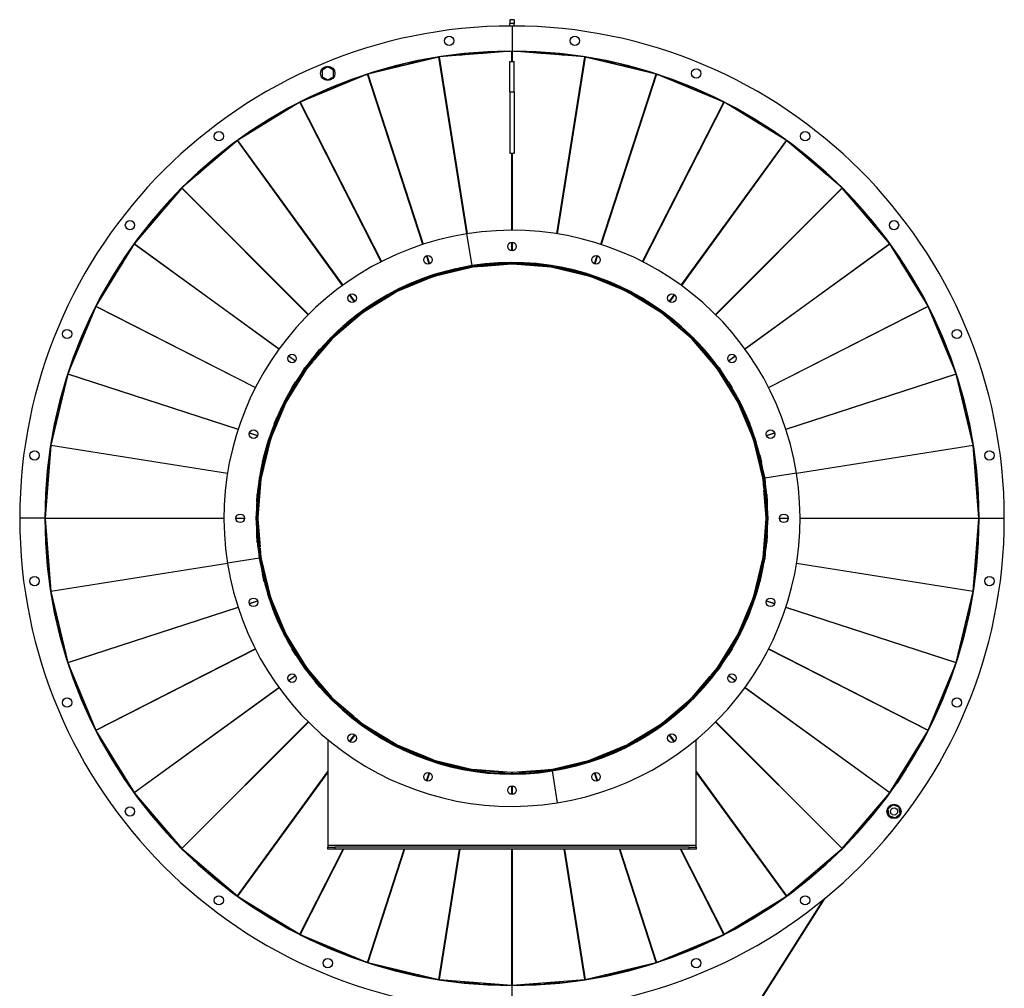
# Model space of a CAD drawing. Units: millimetres. Extents: x -3356 to 6163, y -3246 to 3617.
# Drawn here: x -3356 to -1980, y -130 to 1224 of the extents above; entities that cross this region are included whole.
import ezdxf

# ---------------------------------------------------------------- set-up
doc = ezdxf.new("R2010")
doc.units = ezdxf.units.MM

msp = doc.modelspace()

# ---------------------------------------------------------------- linework, layer by layer
at = {"color": 7, "linetype": 'Continuous', "lineweight": 25}
for p, q in [((-2664.8, 1224), (-2670.8, 1224)), ((-2670.8, 1224), (-2670.8, 1218.5)), ((-2664.8, 1218.5), (-2670.8, 1218.5)), ((-2670.8, 1215.2), (-2670.8, 1218.5)), ((-2667.8, 1215.2), (-2667.8, 1180.2)), ((-2664.8, 1224), (-2664.8, 1218.5)), ((-2664.8, 1215.2), (-2664.8, 1218.5)), ((-2770.1, 1171.8), (-2869.3, 1148)), ((-2731, 924.7), (-2770.1, 1171.8)), ((-2668, 1179.9), (-2769.7, 1171.9)), ((-2769.7, 1171.9), (-2730.6, 924.8)), ((-2670.8, 1179.7), (-2670.8, 1180.2)), ((-2668, 1165.7), (-2668, 1179.9)), ((-2565.9, 1171.9), (-2667.6, 1179.9)), ((-2667.6, 1179.9), (-2667.6, 1165.7)), ((-2664.8, 1179.7), (-2664.8, 1180.2)), ((-2605.1, 924.8), (-2565.9, 1171.9)), ((-2565.5, 1171.8), (-2604.6, 924.7)), ((-2466.3, 1148), (-2565.5, 1171.8)), ((-2925.3, 1158.2), (-2933.3, 1153.6)), ((-2917.3, 1153.6), (-2925.3, 1158.2)), ((-2670.8, 1165.7), (-2664.8, 1165.7)), ((-2670.8, 1123.2), (-2670.8, 1165.7)), ((-2664.8, 1123.2), (-2664.8, 1165.7)), ((-2869.7, 1147.9), (-2963.9, 1108.8)), ((-2933.3, 1153.6), (-2933.3, 1144.4)), ((-2933.3, 1144.4), (-2925.3, 1139.8)), ((-2925.3, 1139.8), (-2917.3, 1144.4)), ((-2917.3, 1144.4), (-2917.3, 1153.6)), ((-2792.4, 910), (-2869.7, 1147.9)), ((-2869.3, 1148), (-2792, 910.1)), ((-2543.6, 910.1), (-2466.3, 1148)), ((-2465.9, 1147.9), (-2543.2, 910)), ((-2371.7, 1108.8), (-2465.9, 1147.9)), ((-2670.8, 1123.2), (-2664.8, 1123.2)), ((-2670.8, 1123.2), (-2670.8, 1037.6)), ((-2664.8, 1123.2), (-2664.8, 1037.6)), ((-2964.3, 1108.6), (-3051.2, 1055.4)), ((-2850.7, 885.8), (-2964.3, 1108.6)), ((-2963.9, 1108.8), (-2850.3, 886)), ((-2485.3, 886), (-2371.7, 1108.8)), ((-2371.3, 1108.6), (-2484.9, 885.8)), ((-2284.4, 1055.4), (-2371.3, 1108.6)), ((-2981.9, 1099.2), (-2981.3, 1098.2)), ((-3051.6, 1055.1), (-3129.1, 988.9)), ((-2904.6, 852.7), (-3051.6, 1055.1)), ((-3051.2, 1055.4), (-2904.2, 853)), ((-2431.4, 853), (-2284.4, 1055.4)), ((-2284, 1055.1), (-2431, 852.7)), ((-2206.5, 988.9), (-2284, 1055.1)), ((-2670.8, 1037.6), (-2668, 1037.6)), ((-2668, 929.7), (-2668, 1037.6)), ((-2667.6, 1037.6), (-2664.8, 1037.6)), ((-2667.6, 1037.6), (-2667.6, 929.7)), ((-3129.4, 988.6), (-3195.7, 911)), ((-2952.6, 811.7), (-3129.4, 988.6)), ((-3129.1, 988.9), (-2952.3, 812)), ((-2383.3, 812), (-2206.5, 988.9)), ((-2206.2, 988.6), (-2383, 811.7)), ((-2139.9, 911), (-2206.2, 988.6)), ((-2723.7, 880.3), (-2730.8, 924.8)), ((-3195.9, 910.7), (-3249.2, 823.7)), ((-2993.6, 763.6), (-3195.9, 910.7)), ((-3195.7, 911), (-2993.3, 764)), ((-2668, 901.2), (-2668, 913.2)), ((-2667.6, 913.2), (-2667.6, 901.2)), ((-2342.3, 764), (-2139.9, 911)), ((-2139.7, 910.7), (-2342, 763.6)), ((-2086.4, 823.7), (-2139.7, 910.7)), ((-2786.9, 894.4), (-2783.2, 883)), ((-2552.4, 883), (-2548.7, 894.4)), ((-2783.6, 882.9), (-2787.3, 894.3)), ((-2723.6, 880.3), (-2704.3, 881.9)), ((-2668.7, 882.2), (-2707.5, 879.2)), ((-2701.2, 883.2), (-2690.5, 884)), ((-2687.3, 883.2), (-2667.9, 884.7)), ((-2671.9, 884.4), (-2667.8, 884.4)), ((-2667.9, 884.7), (-2667.9, 884.7)), ((-2667.8, 884.4), (-2667.8, 884.7)), ((-2667.8, 883.7), (-2667.8, 884.4)), ((-2667.8, 882.2), (-2667.8, 883.7)), ((-2667.6, 882.3), (-2667.8, 882.3)), ((-2667.6, 882.2), (-2667.8, 882.2)), ((-2667.7, 884.7), (-2667.7, 884.7)), ((-2667.7, 884.7), (-2648.3, 883.2)), ((-2667.6, 884.4), (-2667.6, 884.7)), ((-2667.6, 883.7), (-2667.6, 884.4)), ((-2667.6, 884.4), (-2663.7, 884.4)), ((-2667.6, 883.7), (-2667.6, 882.2)), ((-2613.2, 878), (-2666.9, 882.2)), ((-2645.1, 884), (-2634.4, 883.2)), ((-2631.3, 881.9), (-2612, 880.3)), ((-2548.3, 894.3), (-2552, 882.9)), ((-2796.3, 859.8), (-2778.4, 867.2)), ((-2778.4, 867.2), (-2778.4, 867.2)), ((-2778.1, 867.3), (-2759.3, 871.8)), ((-2778.1, 867.3), (-2778.1, 867.3)), ((-2724.3, 877.7), (-2776.6, 865.1)), ((-2756.4, 873.6), (-2746.1, 876.1)), ((-2742.7, 875.8), (-2723.9, 880.3)), ((-2723.9, 880.3), (-2723.9, 880.3)), ((-2723.6, 880.3), (-2723.6, 880.4)), ((-2709.6, 879), (-2722.4, 878)), ((-2709.6, 879.7), (-2707.6, 879.8)), ((-2709.6, 879), (-2709.6, 879.7)), ((-2709.6, 879.7), (-2709.6, 879)), ((-2707.6, 879.8), (-2707.6, 879.7)), ((-2707.6, 879.7), (-2707.5, 879.2)), ((-2707.6, 879.7), (-2707.6, 879.7)), ((-2612, 880.3), (-2612, 880.4)), ((-2611.7, 880.3), (-2611.7, 880.3)), ((-2611.7, 880.3), (-2592.9, 875.8)), ((-2559, 865.1), (-2611.3, 877.7)), ((-2589.5, 876.1), (-2579.2, 873.6)), ((-2576.3, 871.8), (-2557.5, 867.3)), ((-2557.5, 867.3), (-2557.5, 867.3)), ((-2557.2, 867.2), (-2557.2, 867.2)), ((-2557.2, 867.2), (-2539.3, 859.8)), ((-2830, 845.8), (-2812.1, 853.2)), ((-2778.4, 864.6), (-2828.1, 844)), ((-2809.5, 855.4), (-2799.7, 859.5)), ((-2507.5, 844), (-2557.2, 864.6)), ((-2535.9, 859.5), (-2526.1, 855.4)), ((-2523.5, 853.2), (-2505.6, 845.8)), ((-2887.8, 829.7), (-2894.9, 839.4)), ((-2894.5, 839.6), (-2887.5, 829.9)), ((-2829.8, 843.1), (-2875.7, 815)), ((-2846.7, 835.6), (-2830.2, 845.7)), ((-2830.2, 845.7), (-2830.2, 845.7)), ((-2830, 845.8), (-2830, 845.8)), ((-2459.9, 815), (-2505.8, 843.1)), ((-2505.6, 845.8), (-2505.6, 845.8)), ((-2505.4, 845.7), (-2505.4, 845.7)), ((-2505.4, 845.7), (-2488.9, 835.6)), ((-2448.1, 829.9), (-2441.1, 839.6)), ((-2440.7, 839.4), (-2447.8, 829.7)), ((-2877.8, 816.5), (-2861.3, 826.7)), ((-2859.1, 829.2), (-2850, 834.8)), ((-2485.6, 834.8), (-2476.5, 829.2)), ((-2474.3, 826.7), (-2457.8, 816.5)), ((-3249.4, 823.3), (-3288.4, 729.1)), ((-3026.5, 709.8), (-3249.4, 823.3)), ((-3249.2, 823.7), (-3026.3, 710.2)), ((-2877.2, 813.9), (-2918.2, 778.9)), ((-2892.8, 803.8), (-2878, 816.4)), ((-2878, 816.4), (-2878, 816.4)), ((-2877.8, 816.5), (-2877.8, 816.5)), ((-2448.6, 805.5), (-2458.4, 813.9)), ((-2457.8, 816.5), (-2457.8, 816.5)), ((-2457.6, 816.4), (-2457.6, 816.4)), ((-2457.6, 816.4), (-2442.8, 803.8)), ((-2309.3, 710.2), (-2086.4, 823.7)), ((-2086.2, 823.3), (-2309.1, 709.8)), ((-2047.2, 729.1), (-2086.2, 823.3)), ((-2904, 795.6), (-2895.9, 802.5)), ((-2448.6, 805.5), (-2448.2, 806)), ((-2448.2, 806), (-2448.6, 805.5)), ((-2448.2, 806), (-2446.6, 804.7)), ((-2446.7, 804.6), (-2447, 804.2)), ((-2417.5, 778.9), (-2447, 804.2)), ((-2446.6, 804.7), (-2446.7, 804.6)), ((-2446.7, 804.6), (-2446.7, 804.6)), ((-2439.7, 802.5), (-2431.6, 795.6)), ((-2920.5, 780.1), (-2905.8, 792.7)), ((-2429.9, 792.7), (-2415.1, 780.1)), ((-2919.5, 777.6), (-2944.7, 748)), ((-2933.3, 765.2), (-2920.7, 779.9)), ((-2920.7, 779.9), (-2920.7, 779.9)), ((-2920.5, 780.1), (-2920.5, 780.1)), ((-2381.2, 736.7), (-2416.1, 777.6)), ((-2415.1, 780.1), (-2415.1, 780.1)), ((-2414.9, 779.9), (-2414.9, 779.9)), ((-2414.9, 779.9), (-2402.3, 765.2)), ((-2943.1, 755.3), (-2936.2, 763.4)), ((-2399.5, 763.4), (-2392.5, 755.3)), ((-2970.5, 746.9), (-2980.2, 753.9)), ((-2980, 754.3), (-2970.3, 747.2)), ((-2956.9, 737.5), (-2944.3, 752.2)), ((-2946.1, 746.5), (-2954.4, 736.7)), ((-2946.6, 746.9), (-2945.3, 748.4)), ((-2946.1, 746.5), (-2946.6, 746.9)), ((-2946.6, 746.9), (-2946.1, 746.5)), ((-2945.3, 748.4), (-2945.2, 748.3)), ((-2945.2, 748.4), (-2944.7, 748)), ((-2945.2, 748.3), (-2945.2, 748.4)), ((-2391.3, 752.2), (-2378.7, 737.5)), ((-2365.4, 747.2), (-2355.7, 754.3)), ((-2355.4, 753.9), (-2365.1, 746.9)), ((-2955.6, 735.1), (-2983.7, 689.2)), ((-2967.2, 720.7), (-2957.1, 737.3)), ((-2957.1, 737.3), (-2957.1, 737.3)), ((-2956.9, 737.5), (-2956.9, 737.5)), ((-2351.9, 689.2), (-2380, 735.1)), ((-2378.7, 737.5), (-2378.7, 737.5)), ((-2378.5, 737.3), (-2378.5, 737.3)), ((-2378.5, 737.3), (-2368.4, 720.7)), ((-3288.6, 728.7), (-3312.4, 629.5)), ((-3050.7, 651.4), (-3288.6, 728.7)), ((-3288.4, 729.1), (-3050.5, 651.8)), ((-2975.4, 709.5), (-2969.8, 718.5)), ((-2365.8, 718.5), (-2360.2, 709.5)), ((-2285.1, 651.8), (-2047.2, 729.1)), ((-2047, 728.7), (-2284.9, 651.4)), ((-2023.2, 629.5), (-2047, 728.7)), ((-2986.3, 689.6), (-2976.1, 706.2)), ((-2359.5, 706.2), (-2349.3, 689.6)), ((-2993.8, 671.5), (-2986.4, 689.4)), ((-2986.4, 689.4), (-2986.4, 689.4)), ((-2986.3, 689.6), (-2986.3, 689.7)), ((-2349.3, 689.6), (-2349.3, 689.7)), ((-2349.2, 689.4), (-2349.2, 689.4)), ((-2349.2, 689.4), (-2341.8, 671.5)), ((-2984.5, 687.6), (-3005.1, 637.8)), ((-2330.5, 637.8), (-2351.1, 687.6)), ((-3000.1, 659.1), (-2996, 669)), ((-2339.6, 669), (-2335.5, 659.1)), ((-3007.8, 637.8), (-3000.3, 655.7)), ((-2335.3, 655.7), (-2327.9, 637.8)), ((-3023.6, 642.6), (-3035, 646.3)), ((-3034.8, 646.7), (-3023.4, 643)), ((-3005.7, 636), (-3018.3, 583.7)), ((-3012.4, 618.7), (-3007.8, 637.6)), ((-3007.8, 637.8), (-3007.8, 637.8)), ((-3007.8, 637.6), (-3007.8, 637.6)), ((-2317.3, 583.7), (-2329.9, 636)), ((-2327.9, 637.8), (-2327.8, 637.8)), ((-2327.8, 637.6), (-2327.8, 637.6)), ((-2327.8, 637.6), (-2323.2, 618.7)), ((-2312.2, 643), (-2300.8, 646.7)), ((-2300.6, 646.3), (-2312, 642.6)), ((-3312.4, 629.1), (-3320.4, 527.3)), ((-3312.4, 629.5), (-3065.3, 590.4)), ((-3065.4, 590), (-3312.4, 629.1)), ((-2270.3, 590.4), (-2023.2, 629.5)), ((-2023.2, 629.1), (-2270.2, 590)), ((-2015.2, 527.3), (-2023.2, 629.1)), ((-3016.6, 605.5), (-3014.1, 615.9)), ((-2321.5, 615.9), (-2319, 605.5)), ((-3020.9, 583.3), (-3016.3, 602.1)), ((-2319.3, 602.1), (-2314.7, 583.3)), ((-3018.6, 581.8), (-3022.8, 528.2)), ((-3022.4, 563.7), (-3020.9, 583)), ((-3020.9, 583.3), (-3020.9, 583.3)), ((-3020.9, 583), (-3020.9, 583)), ((-2316, 569), (-2317, 581.8)), ((-2270.3, 590.2), (-2314.7, 583.2)), ((-2314.7, 583.3), (-2314.7, 583.3)), ((-2314.7, 583), (-2314.7, 583)), ((-2314.7, 583), (-2313.2, 563.7)), ((-2316, 569), (-2315.4, 569.1)), ((-2315.4, 569), (-2316, 569)), ((-2315.3, 567), (-2315.9, 566.9)), ((-2312.8, 528.2), (-2315.9, 566.9)), ((-2315.4, 569.1), (-2315.2, 567.1)), ((-2315.3, 567.1), (-2315.3, 567)), ((-2315.2, 567.1), (-2315.3, 567.1)), ((-3024.6, 550), (-3023.7, 560.6)), ((-2311.9, 560.6), (-2311, 550)), ((-3025.3, 527.2), (-3023.8, 546.7)), ((-2311.8, 546.7), (-2310.3, 527.2)), ((-3320.8, 527.2), (-3355.8, 527.2)), ((-3320.4, 527.3), (-3070.3, 527.3)), ((-3319.4, 527.2), (-3320.4, 527.3)), ((-3319.4, 527.2), (-3320.4, 527.1)), ((-3070.3, 527.1), (-3320.4, 527.1)), ((-3320.4, 527.1), (-3312.4, 425.4)), ((-3320.3, 527.3), (-3320.3, 527.2)), ((-3319.4, 527.2), (-3070.3, 527.2)), ((-3053.8, 527.3), (-3041.8, 527.3)), ((-3053.8, 527.2), (-3041.8, 527.2)), ((-3041.8, 527.1), (-3053.8, 527.1)), ((-3023.8, 507.8), (-3025.3, 527.2)), ((-3022.8, 526.3), (-3019.8, 487.5)), ((-2317, 472.6), (-2312.8, 526.3)), ((-2310.3, 527.2), (-2311.8, 507.8)), ((-2293.8, 527.3), (-2281.8, 527.3)), ((-2293.8, 527.2), (-2281.8, 527.2)), ((-2281.8, 527.1), (-2293.8, 527.1)), ((-2265.3, 527.3), (-2015.2, 527.3)), ((-2265.3, 527.2), (-2016.2, 527.2)), ((-2015.2, 527.1), (-2265.3, 527.1)), ((-2023.2, 425.4), (-2015.2, 527.1)), ((-2016.2, 527.2), (-2015.2, 527.3)), ((-2016.2, 527.2), (-2015.2, 527.1)), ((-2015.3, 527.3), (-2015.3, 527.2)), ((-2014.8, 527.2), (-1979.8, 527.2)), ((-3023.7, 493.9), (-3024.6, 504.5)), ((-2311, 504.5), (-2311.9, 493.9)), ((-3020.9, 471.4), (-3022.4, 490.8)), ((-3020.4, 487.4), (-3020.3, 487.4)), ((-3020.3, 485.4), (-3020.4, 487.4)), ((-3020.3, 487.5), (-3019.8, 487.5)), ((-3020.3, 487.4), (-3020.3, 487.5)), ((-3019.6, 485.5), (-3020.3, 485.4)), ((-3020.3, 485.4), (-3019.6, 485.5)), ((-3019.6, 485.5), (-3018.6, 472.6)), ((-2313.2, 490.8), (-2314.7, 471.4)), ((-3020.9, 471.3), (-3065.3, 464.3)), ((-3020.9, 471.4), (-3020.9, 471.4)), ((-3020.9, 471.2), (-3020.9, 471.2)), ((-3016.3, 452.3), (-3020.9, 471.2)), ((-3018.3, 470.8), (-3005.7, 418.4)), ((-2329.9, 418.4), (-2317.3, 470.8)), ((-2314.7, 471.2), (-2319.3, 452.3)), ((-2314.7, 471.4), (-2314.7, 471.4)), ((-2314.7, 471.2), (-2314.7, 471.2)), ((-3312.4, 425.4), (-3065.4, 464.5)), ((-3065.3, 464.1), (-3312.4, 424.9)), ((-2023.2, 424.9), (-2270.3, 464.1)), ((-2270.2, 464.5), (-2023.2, 425.4)), ((-3014.1, 438.6), (-3016.6, 449)), ((-2319, 449), (-2321.5, 438.6)), ((-3007.8, 416.9), (-3012.4, 435.7)), ((-2323.2, 435.7), (-2327.8, 416.9)), ((-3312.4, 424.9), (-3288.6, 325.8)), ((-3007.8, 416.9), (-3007.8, 416.9)), ((-3007.8, 416.6), (-3007.8, 416.6)), ((-3000.3, 398.7), (-3007.8, 416.6)), ((-3005.1, 416.6), (-2984.5, 366.9)), ((-2351.1, 366.9), (-2330.5, 416.6)), ((-2327.9, 416.6), (-2335.3, 398.7)), ((-2327.9, 416.6), (-2327.8, 416.6)), ((-2327.8, 416.9), (-2327.8, 416.9)), ((-2047, 325.8), (-2023.2, 424.9)), ((-3288.6, 325.8), (-3050.7, 403.1)), ((-3050.5, 402.6), (-3288.4, 325.4)), ((-3035, 408.2), (-3023.6, 411.9)), ((-3023.4, 411.5), (-3034.8, 407.7)), ((-2300.8, 407.7), (-2312.2, 411.5)), ((-2312, 411.9), (-2300.6, 408.2)), ((-2047.2, 325.4), (-2285.1, 402.6)), ((-2284.9, 403.1), (-2047, 325.8)), ((-2996, 385.5), (-3000.1, 395.4)), ((-2335.5, 395.4), (-2339.6, 385.5)), ((-2986.4, 365.1), (-2993.8, 383)), ((-2341.8, 383), (-2349.2, 365.1)), ((-2986.4, 365.1), (-2986.4, 365)), ((-2986.3, 364.8), (-2986.3, 364.8)), ((-2976.1, 348.3), (-2986.3, 364.8)), ((-2983.7, 365.2), (-2955.6, 319.3)), ((-2380, 319.3), (-2351.9, 365.2)), ((-2349.3, 364.8), (-2359.5, 348.3)), ((-2349.3, 364.8), (-2349.3, 364.8)), ((-2349.2, 365.1), (-2349.2, 365)), ((-3249.4, 231.1), (-3026.5, 344.7)), ((-3026.3, 344.3), (-3249.2, 230.7)), ((-2969.8, 335.9), (-2975.4, 345)), ((-2360.2, 345), (-2365.8, 335.9)), ((-2086.4, 230.7), (-2309.3, 344.3)), ((-2309.1, 344.7), (-2086.2, 231.1)), ((-2957.1, 317.2), (-2967.2, 333.7)), ((-2368.4, 333.7), (-2378.5, 317.2)), ((-3288.4, 325.4), (-3249.4, 231.1)), ((-2957.1, 317.2), (-2957.1, 317.2)), ((-2956.9, 317), (-2956.9, 317)), ((-2944.3, 302.3), (-2956.9, 317)), ((-2954.4, 317.8), (-2919.5, 276.9)), ((-2378.7, 317), (-2391.3, 302.3)), ((-2389.5, 308), (-2381.2, 317.8)), ((-2378.7, 317), (-2378.7, 317)), ((-2378.5, 317.2), (-2378.5, 317.2)), ((-2086.2, 231.1), (-2047.2, 325.4)), ((-2980.2, 300.5), (-2970.5, 307.6)), ((-2970.3, 307.2), (-2980, 300.2)), ((-2416.1, 276.9), (-2390.9, 306.4)), ((-2390.4, 306.1), (-2390.9, 306.4)), ((-2390.4, 306.1), (-2390.4, 306.1)), ((-2390.3, 306.1), (-2390.4, 306.1)), ((-2389, 307.6), (-2390.3, 306.1)), ((-2389.5, 308), (-2389, 307.6)), ((-2389, 307.6), (-2389.5, 308)), ((-2355.7, 300.2), (-2365.4, 307.2)), ((-2365.1, 307.6), (-2355.4, 300.5)), ((-3195.9, 143.8), (-2993.6, 290.8)), ((-2993.3, 290.5), (-3195.7, 143.4)), ((-2936.2, 291), (-2943.1, 299.1)), ((-2920.7, 274.5), (-2933.3, 289.3)), ((-2402.3, 289.3), (-2414.9, 274.5)), ((-2392.5, 299.1), (-2399.5, 291)), ((-2139.9, 143.4), (-2342.3, 290.5)), ((-2342, 290.8), (-2139.7, 143.8)), ((-2918.2, 275.5), (-2888.6, 250.3)), ((-2458.4, 240.6), (-2417.5, 275.5)), ((-2920.7, 274.5), (-2920.7, 274.5)), ((-2920.5, 274.4), (-2920.5, 274.3)), ((-2905.8, 261.8), (-2920.5, 274.4)), ((-2415.1, 274.4), (-2429.9, 261.8)), ((-2415.1, 274.4), (-2415.1, 274.3)), ((-2414.9, 274.5), (-2414.9, 274.5)), ((-2895.9, 252), (-2904, 258.9)), ((-2878, 238.1), (-2892.8, 250.7)), ((-2889, 249.7), (-2888.9, 249.8)), ((-2887.4, 248.4), (-2889, 249.7)), ((-2888.9, 249.8), (-2888.6, 250.3)), ((-2888.9, 249.8), (-2888.9, 249.8)), ((-2887.5, 248.4), (-2887, 249)), ((-2887, 249), (-2887.4, 248.4)), ((-2887, 249), (-2877.2, 240.6)), ((-2442.8, 250.7), (-2457.6, 238.1)), ((-2431.6, 258.9), (-2439.7, 252)), ((-3129.4, 65.9), (-2952.6, 242.8)), ((-2952.3, 242.5), (-3129.1, 65.6)), ((-2878, 238.1), (-2878, 238.1)), ((-2877.8, 237.9), (-2877.8, 237.9)), ((-2861.3, 227.8), (-2877.8, 237.9)), ((-2875.7, 239.5), (-2829.8, 211.4)), ((-2505.8, 211.4), (-2459.9, 239.5)), ((-2457.8, 237.9), (-2474.3, 227.8)), ((-2457.8, 237.9), (-2457.8, 237.9)), ((-2457.6, 238.1), (-2457.6, 238.1)), ((-2206.5, 65.6), (-2383.3, 242.5)), ((-2383, 242.8), (-2206.2, 65.9)), ((-3249.2, 230.7), (-3195.9, 143.8)), ((-2894.9, 215.1), (-2887.8, 224.8)), ((-2887.5, 224.5), (-2894.5, 214.8)), ((-2850, 219.7), (-2859.1, 225.2)), ((-2476.5, 225.2), (-2485.6, 219.7)), ((-2441.1, 214.8), (-2448.1, 224.5)), ((-2447.8, 224.8), (-2440.7, 215.1)), ((-2139.7, 143.8), (-2086.4, 230.7)), ((-2925.3, 217.9), (-2925.3, 70.1)), ((-2830.2, 208.8), (-2846.7, 218.9)), ((-2830.2, 208.8), (-2830.2, 208.8)), ((-2830, 208.6), (-2830, 208.6)), ((-2812.1, 201.2), (-2830, 208.6)), ((-2828.1, 210.5), (-2778.4, 189.9)), ((-2557.2, 189.9), (-2507.5, 210.5)), ((-2505.6, 208.6), (-2523.5, 201.2)), ((-2505.6, 208.6), (-2505.6, 208.6)), ((-2488.9, 218.9), (-2505.4, 208.8)), ((-2505.4, 208.8), (-2505.4, 208.8)), ((-2410.3, 70.1), (-2410.3, 217.9)), ((-2799.7, 194.9), (-2809.5, 199)), ((-2778.4, 187.3), (-2796.3, 194.7)), ((-2539.3, 194.7), (-2557.2, 187.3)), ((-2526.1, 199), (-2535.9, 194.9)), ((-2778.4, 187.3), (-2778.4, 187.3)), ((-2778.1, 187.2), (-2778.1, 187.2)), ((-2759.3, 182.7), (-2778.1, 187.2)), ((-2776.6, 189.3), (-2724.3, 176.8)), ((-2746.1, 178.4), (-2756.4, 180.9)), ((-2611.3, 176.8), (-2559, 189.3)), ((-2579.2, 180.9), (-2589.5, 178.4)), ((-2557.5, 187.2), (-2576.3, 182.7)), ((-2557.5, 187.2), (-2557.5, 187.2)), ((-2557.2, 187.3), (-2557.2, 187.3)), ((-3051.6, -0.6), (-2925.3, 173.2)), ((-2925.3, 172.4), (-3051.2, -0.9)), ((-2787.3, 160.2), (-2783.6, 171.6)), ((-2783.2, 171.5), (-2786.9, 160.1)), ((-2723.9, 174.2), (-2742.7, 178.7)), ((-2723.9, 174.2), (-2723.9, 174.2)), ((-2723.6, 174.1), (-2723.6, 174.1)), ((-2704.3, 172.6), (-2723.6, 174.1)), ((-2722.4, 176.5), (-2668.7, 172.2)), ((-2690.5, 170.5), (-2701.2, 171.3)), ((-2667.9, 169.7), (-2687.3, 171.3)), ((-2668.1, 170), (-2671.9, 170.1)), ((-2668.1, 170.7), (-2668.1, 172.2)), ((-2668.1, 172.2), (-2667.8, 172.2)), ((-2668.1, 172.2), (-2667.8, 172.2)), ((-2668.1, 170.7), (-2668.1, 170)), ((-2668.1, 170), (-2668.1, 169.8)), ((-2667.9, 169.7), (-2667.9, 169.7)), ((-2667.8, 172.2), (-2667.8, 170.7)), ((-2667.8, 170.7), (-2667.8, 170)), ((-2663.7, 170.1), (-2667.8, 170)), ((-2667.8, 170), (-2667.8, 169.7)), ((-2648.3, 171.3), (-2667.7, 169.7)), ((-2667.7, 169.7), (-2667.7, 169.7)), ((-2666.9, 172.2), (-2628.1, 175.3)), ((-2634.4, 171.3), (-2645.1, 170.5)), ((-2612, 174.1), (-2631.3, 172.6)), ((-2628, 174.7), (-2628.1, 175.3)), ((-2626, 174.8), (-2628, 174.6)), ((-2628, 174.7), (-2628, 174.7)), ((-2628, 174.6), (-2628, 174.7)), ((-2626, 175.4), (-2613.2, 176.5)), ((-2626, 175.4), (-2626, 174.8)), ((-2626, 174.8), (-2626, 175.4)), ((-2612, 174.1), (-2612, 174.1)), ((-2611.9, 174.1), (-2604.8, 129.7)), ((-2592.9, 178.7), (-2611.7, 174.2)), ((-2611.7, 174.2), (-2611.7, 174.2)), ((-2548.7, 160.1), (-2552.4, 171.5)), ((-2552, 171.6), (-2548.3, 160.2)), ((-2410.3, 173.2), (-2284, -0.6)), ((-2284.4, -0.9), (-2410.3, 172.4)), ((-2117.1, 177.2), (-2130, 156.8)), ((-2118.4, 178.1), (-2117.1, 177.2)), ((-2117.1, 177.2), (-2116.7, 177)), ((-2668, 141.2), (-2668, 153.2)), ((-2667.6, 153.2), (-2667.6, 141.2)), ((-2138.8, 145.3), (-2134, 151.9)), ((-2134, 151.9), (-2133.6, 151.6)), ((-3195.7, 143.4), (-3129.4, 65.9)), ((-2206.2, 65.9), (-2139.9, 143.4)), ((-2135.4, 126.6), (-2142.5, 120.8)), ((-2126.7, 123.4), (-2135.4, 126.6)), ((-2142.5, 120.8), (-2141, 111.7)), ((-2141, 111.7), (-2132.4, 108.4)), ((-2132.4, 108.4), (-2125.2, 114.3)), ((-2125.2, 114.3), (-2126.7, 123.4)), ((-2126.1, 112.9), (-2126.5, 113.2)), ((-2925.3, 70.1), (-2925.3, 67.7)), ((-2410.3, 70.1), (-2925.3, 70.1)), ((-2410.3, 67.7), (-2410.3, 70.1)), ((-3129.1, 65.6), (-3051.6, -0.6)), ((-2964.3, -54.2), (-2903.7, 64.7)), ((-2903.2, 64.7), (-2963.9, -54.4)), ((-2925.3, 64.7), (-2925.3, 67.7)), ((-2925.3, 67.7), (-2915.3, 67.7)), ((-2915.3, 64.7), (-2925.3, 64.7)), ((-2915.3, 67.7), (-2915.3, 64.7)), ((-2420.3, 67.7), (-2915.3, 67.7)), ((-2420.3, 64.7), (-2915.3, 64.7)), ((-2869.7, -93.4), (-2818.3, 64.7)), ((-2817.9, 64.7), (-2869.3, -93.5)), ((-2770.1, -117.3), (-2741.3, 64.7)), ((-2740.8, 64.7), (-2769.7, -117.4)), ((-2668, -125.4), (-2668, 64.7)), ((-2667.6, 64.7), (-2667.6, -125.4)), ((-2565.9, -117.4), (-2594.8, 64.7)), ((-2594.3, 64.7), (-2565.5, -117.3)), ((-2466.3, -93.5), (-2517.8, 64.7)), ((-2517.3, 64.7), (-2465.9, -93.4)), ((-2371.7, -54.4), (-2432.4, 64.7)), ((-2431.9, 64.7), (-2371.3, -54.2)), ((-2420.3, 64.7), (-2420.3, 67.7)), ((-2420.3, 67.7), (-2410.3, 67.7)), ((-2410.3, 64.7), (-2420.3, 64.7)), ((-2410.3, 67.7), (-2410.3, 64.7)), ((-2284, -0.6), (-2206.5, 65.6)), ((-3051.2, -0.9), (-2964.3, -54.2)), ((-2232.9, -5.9), (-2593.2, -572.8)), ((-2591.2, -572.5), (-2230, -3.5)), ((-2371.3, -54.2), (-2284.4, -0.9)), ((-2963.9, -54.4), (-2869.7, -93.4)), ((-2465.9, -93.4), (-2371.7, -54.4)), ((-2869.3, -93.5), (-2770.1, -117.3)), ((-2565.5, -117.3), (-2466.3, -93.5)), ((-2769.7, -117.4), (-2668, -125.4)), ((-2667.6, -125.4), (-2565.9, -117.4)), ((-2667.9, -125.8), (-2669.4, -125.5)), ((-2669.4, -125.8), (-2669.4, -125.5)), ((-2667.9, -125.8), (-2667.9, -125.8)), ((-2667.8, -160.8), (-2667.8, -125.8)), ((-2667.7, -125.8), (-2667.6, -125.4))]:
    msp.add_line(p, q, dxfattribs=at)
at = {"color": 7, "linetype": 'Continuous', "lineweight": 25, "flags": 128}
for points in [[(-2981.9, 1099.2), (-2969.2, 1106), (-2965.8, 1107.7)], [(-2727.7, 879.4), (-2723.7, 880), (-2719.7, 880.7)], [(-2615.9, 880.7), (-2611.7, 880), (-2607.9, 879.4)], [(-2782, 865.7), (-2778.2, 867), (-2774.3, 868.2)], [(-2561.3, 868.2), (-2557.2, 866.9), (-2553.6, 865.7)], [(-2833.6, 843.6), (-2829.9, 845.5), (-2826.3, 847.3)], [(-2509.3, 847.3), (-2505.4, 845.4), (-2502, 843.6)], [(-2881, 813.8), (-2877.7, 816.2), (-2874.5, 818.6)], [(-2461.1, 818.6), (-2457.7, 816.1), (-2454.6, 813.8)], [(-2923.2, 776.9), (-2920.3, 779.9), (-2917.5, 782.7)], [(-2418.1, 782.7), (-2415.1, 779.7), (-2412.4, 776.9)], [(-2959.2, 733.9), (-2956.7, 737.3), (-2954.4, 740.5)], [(-2381.2, 740.5), (-2378.7, 737), (-2376.4, 733.9)], [(-2987.9, 685.8), (-2986, 689.5), (-2984.2, 693)], [(-2351.4, 693), (-2349.5, 689.3), (-2347.7, 685.8)], [(-3008.8, 633.7), (-3007.5, 637.7), (-3006.2, 641.5)], [(-2329.4, 641.5), (-2328, 637.5), (-2326.8, 633.7)], [(-3021.2, 579.1), (-3020.6, 583.2), (-3019.9, 587.1)], [(-2315.7, 587.1), (-2315, 583), (-2314.4, 579.1)], [(-3025, 523.2), (-3025, 527.4), (-3025, 531.3)], [(-2310.6, 531.3), (-2310.6, 527.1), (-2310.6, 523.2)], [(-3019.9, 467.3), (-3020.6, 471.5), (-3021.2, 475.4)], [(-2314.4, 475.4), (-2315, 471.2), (-2315.7, 467.3)], [(-3006.2, 413), (-3007.6, 417), (-3008.8, 420.7)], [(-2326.8, 420.7), (-2328.1, 416.8), (-2329.4, 413)], [(-2984.2, 361.4), (-2986.1, 365.2), (-2987.9, 368.7)], [(-2347.7, 368.7), (-2349.6, 365), (-2351.4, 361.4)], [(-2954.4, 314), (-2956.9, 317.4), (-2959.2, 320.6)], [(-2376.4, 320.6), (-2378.9, 317.2), (-2381.2, 314)], [(-2917.5, 271.8), (-2920.5, 274.8), (-2923.2, 277.5)], [(-2412.4, 277.5), (-2415.3, 274.6), (-2418.1, 271.8)], [(-2874.5, 235.9), (-2877.9, 238.4), (-2881, 240.7)], [(-2454.6, 240.7), (-2457.9, 238.2), (-2461.1, 235.9)], [(-2826.3, 207.1), (-2830.2, 209.1), (-2833.6, 210.8)], [(-2502, 210.8), (-2505.7, 208.9), (-2509.3, 207.1)], [(-2774.3, 186.3), (-2778.4, 187.6), (-2782, 188.8)], [(-2553.6, 188.8), (-2557.4, 187.5), (-2561.3, 186.3)], [(-2719.7, 173.8), (-2723.9, 174.5), (-2727.7, 175.1)], [(-2607.9, 175.1), (-2611.9, 174.4), (-2615.9, 173.8)], [(-2124.4, 168.8), (-2124.2, 169), (-2118.4, 178.1)]]:
    msp.add_lwpolyline(points, dxfattribs=at)
at = {"color": 7, "linetype": 'Continuous', "lineweight": 25}
for centre, radius in [((-2755.6, 1194.5), 6.5), ((-2580, 1194.5), 6.5), ((-2925.3, 1149), 10), ((-2410.3, 1149), 6.5), ((-3077.5, 1061.2), 6.5), ((-2258.1, 1061.2), 6.5), ((-3201.7, 936.9), 6.5), ((-2133.9, 936.9), 6.5), ((-2667.8, 907.2), 6), ((-2785.2, 888.6), 6), ((-2550.4, 888.6), 6), ((-2891.2, 834.7), 6), ((-2444.4, 834.7), 6), ((-3289.6, 784.8), 6.5), ((-2046, 784.8), 6.5), ((-2975.2, 750.6), 6), ((-2360.4, 750.6), 6), ((-3029.2, 644.7), 6), ((-2306.4, 644.7), 6), ((-3335, 615.1), 6.5), ((-2000.6, 615.1), 6.5), ((-3047.8, 527.2), 6), ((-2287.8, 527.2), 6), ((-3335, 439.4), 6.5), ((-2000.6, 439.4), 6.5), ((-3029.2, 409.8), 6), ((-2306.4, 409.8), 6), ((-2975.2, 303.9), 6), ((-2360.4, 303.9), 6), ((-3289.6, 269.7), 6.5), ((-2046, 269.7), 6.5), ((-2891.2, 219.8), 6), ((-2444.4, 219.8), 6), ((-2785.2, 165.8), 6), ((-2550.4, 165.8), 6), ((-2667.8, 147.2), 6), ((-3201.7, 117.5), 6.5), ((-2133.9, 117.5), 10), ((-2133.9, 117.5), 5), ((-3077.5, -6.7), 6.5), ((-2258.1, -6.7), 6.5), ((-2925.3, -94.5), 6.5), ((-2410.3, -94.5), 6.5)]:
    msp.add_circle(centre, radius, dxfattribs=at)
for centre, radius, start, end in [((-2667.8, 527.2), 688, 90, 180), ((-2667.8, 527.2), 688, 0, 90), ((-2667.8, 527.2), 653, 90, 180), ((-2667.8, 527.2), 652.5, 99.1722, 107.8278), ((-2667.8, 527.2), 652.5, 90.1722, 98.8278), ((-2667.8, 527.2), 651, 92.593, 96.407), ((-2667.8, 527.2), 653, 0, 90), ((-2667.8, 527.2), 652.5, 81.1722, 89.8278), ((-2667.8, 527.2), 651, 83.593, 87.407), ((-2667.8, 527.2), 652.5, 72.1722, 80.8278), ((-2667.8, 527.2), 651, 101.593, 105.407), ((-2667.8, 527.2), 651, 74.593, 78.407), ((-2667.8, 527.2), 652.5, 108.1722, 116.8278), ((-2667.8, 527.2), 652.5, 63.1722, 71.8278), ((-2667.8, 527.2), 651, 110.593, 114.407), ((-2667.8, 527.2), 651, 65.593, 69.407), ((-2667.8, 527.2), 652.5, 54.1722, 62.8278), ((-2667.8, 527.2), 652.5, 118.7704, 125.8278), ((-2667.8, 527.2), 651, 119.593, 123.407), ((-2667.8, 527.2), 651, 56.593, 60.407), ((-2667.8, 527.2), 652.5, 126.1722, 134.8278), ((-2667.8, 527.2), 652.5, 45.1722, 53.8278), ((-2667.8, 527.2), 651, 128.593, 132.407), ((-2667.8, 527.2), 651, 47.593, 51.407), ((-2667.8, 527.2), 652.5, 135.1722, 143.8278), ((-2667.8, 527.2), 652.5, 36.1722, 44.8278), ((-2667.8, 527.2), 651, 137.593, 141.407), ((-2667.8, 527.2), 651, 38.593, 42.407), ((-2667.8, 527.2), 402.5, 99, 189), ((-2667.8, 527.2), 402.5, 9, 99), ((-2667.8, 527.2), 652.5, 144.1722, 152.8278), ((-2667.8, 527.2), 652.5, 27.1722, 35.8278), ((-2667.8, 527.2), 651, 146.593, 150.407), ((-2667.8, 527.2), 356.5, 90, 269.9597), ((-2667.8, 527.2), 355, 90, 269.9597), ((-2667.8, 527.2), 357.5, 9, 99), ((-2667.8, 527.2), 356.5, 270, 89.9597), ((-2667.8, 527.2), 355, 270, 89.9597), ((-2667.8, 527.2), 651, 29.593, 33.407), ((-2667.8, 527.2), 357.5, 99, 189), ((-2667.8, 527.2), 652.5, 153.1722, 161.8278), ((-2667.8, 527.2), 652.5, 18.1722, 26.8278), ((-2667.8, 527.2), 651, 155.593, 159.407), ((-2667.8, 527.2), 651, 20.593, 24.407), ((-2667.8, 527.2), 652.5, 162.1722, 170.8278), ((-2667.8, 527.2), 652.5, 9.1722, 17.8278), ((-2667.8, 527.2), 651, 164.593, 168.407), ((-2667.8, 527.2), 651, 11.593, 15.407), ((-2667.8, 527.2), 652.5, 171.1722, 179.8278), ((-2667.8, 527.2), 652.5, 0.1722, 8.8278), ((-2667.8, 527.2), 651, 173.593, 177.407), ((-2667.8, 527.2), 651, 2.593, 6.407), ((-2667.8, 527.2), 357.5, 279, 9), ((-2667.8, 527.2), 402.5, 279, 9), ((-2667.8, 527.2), 688, 180, 270), ((-2667.8, 527.2), 653, 180, 270), ((-2667.8, 527.2), 652.5, 180.1722, 188.8278), ((-2667.8, 527.2), 653, 270, 0), ((-2667.8, 527.2), 688, 270, 0), ((-2667.8, 527.2), 652.5, 351.1722, 359.8278), ((-2667.8, 527.2), 651, 182.593, 186.407), ((-2667.8, 527.2), 651, 353.593, 357.407), ((-2667.8, 527.2), 357.5, 189, 279), ((-2667.8, 527.2), 402.5, 189, 279), ((-2667.8, 527.2), 652.5, 189.1722, 197.8278), ((-2667.8, 527.2), 652.5, 342.1722, 350.8278), ((-2667.8, 527.2), 651, 191.593, 195.407), ((-2667.8, 527.2), 651, 344.593, 348.407), ((-2667.8, 527.2), 652.5, 198.1722, 206.8278), ((-2667.8, 527.2), 652.5, 333.1722, 341.8278), ((-2667.8, 527.2), 651, 200.593, 204.407), ((-2667.8, 527.2), 651, 335.593, 339.407), ((-2667.8, 527.2), 652.5, 207.1722, 215.8278), ((-2667.8, 527.2), 652.5, 327.5627, 332.8278), ((-2667.8, 527.2), 651, 209.593, 213.407), ((-2667.8, 527.2), 651, 327.5627, 330.407), ((-2667.8, 527.2), 652.5, 324.8866, 327.5627), ((-2667.8, 527.2), 652.5, 216.1722, 224.8278), ((-2667.8, 527.2), 652.5, 315.1722, 323.8278), ((-2133.9, 117.5), 9.05, 101.502, 157.25), ((-2133.9, 117.5), 9.05, 41.502, 97.25), ((-2667.8, 527.2), 651, 218.593, 222.407), ((-2667.8, 527.2), 651, 317.593, 321.407), ((-2133.9, 117.5), 9.05, 161.502, 217.25), ((-2133.9, 117.5), 9.05, 221.502, 277.25), ((-2133.9, 117.5), 9.05, 281.502, 329.376), ((-2133.9, 117.5), 9.05, 341.502, 37.25), ((-2667.8, 527.2), 652.5, 225.1722, 233.8278), ((-2667.8, 527.2), 652.5, 306.1722, 314.8278), ((-2667.8, 527.2), 651, 227.593, 231.407), ((-2667.8, 527.2), 651, 308.593, 312.407), ((-2667.8, 527.2), 652.5, 234.1722, 242.8278), ((-2667.8, 527.2), 652.5, 297.1722, 305.8278), ((-2667.8, 527.2), 651, 236.593, 240.407), ((-2667.8, 527.2), 651, 299.593, 303.407), ((-2667.8, 527.2), 652.5, 243.1722, 251.8278), ((-2667.8, 527.2), 652.5, 288.1722, 296.8278), ((-2667.8, 527.2), 651, 245.593, 249.407), ((-2667.8, 527.2), 651, 290.593, 294.407), ((-2667.8, 527.2), 652.5, 252.1722, 260.8278), ((-2667.8, 527.2), 652.5, 279.1722, 287.8278), ((-2667.8, 527.2), 651, 254.593, 258.407), ((-2667.8, 527.2), 651, 281.593, 285.407), ((-2667.8, 527.2), 652.5, 261.1722, 269.8278), ((-2667.8, 527.2), 651, 263.593, 267.407), ((-2667.8, 527.2), 652.5, 270.1722, 278.8278), ((-2667.8, 527.2), 651, 272.593, 276.407)]:
    msp.add_arc(centre, radius, start, end, dxfattribs=at)
for centre, major_axis, ratio, start_param, end_param in [((-2769.2, 1167.4), (-0.7, 4.4), 0.875466, 6.227592, 6.338778), ((-2667.8, 1175.4), (0, 4.45), 0.875466, 6.227592, 6.338778), ((-2566.4, 1167.4), (0.7, 4.4), 0.875466, 6.227592, 6.338778), ((-2868.1, 1143.7), (-1.38, 4.24), 0.875466, 6.227592, 6.338778), ((-2467.5, 1143.7), (1.38, 4.24), 0.875466, 6.227592, 6.338778), ((-2962.1, 1104.8), (-2.02, 3.97), 0.875466, 6.227592, 6.338778), ((-2373.5, 1104.8), (2.02, 3.97), 0.875466, 6.227592, 6.338778), ((-3048.8, 1051.6), (-2.62, 3.6), 0.875466, 6.227592, 6.338778), ((-2286.8, 1051.6), (2.62, 3.6), 0.875466, 6.227592, 6.338778), ((-3126.1, 985.6), (3.15, -3.15), 0.875466, 3.085999, 3.197186), ((-2209.5, 985.6), (3.15, 3.15), 0.875466, 6.227592, 6.338778), ((-3192.2, 908.2), (3.6, -2.62), 0.875466, 3.085999, 3.197186), ((-2143.4, 908.2), (3.6, 2.62), 0.875466, 6.227592, 6.338778), ((-2667.8, 881.3), (0, 3.39), 0.707107, 6.227592, 6.338778), ((-2777.2, 864), (-1.05, 3.23), 0.707107, 6.227592, 6.338778), ((-2723.2, 877), (-0.53, 3.35), 0.707107, 6.227592, 6.338778), ((-2612.4, 877), (0.53, 3.35), 0.707107, 6.227592, 6.338778), ((-2558.4, 864), (1.05, 3.23), 0.707107, 6.227592, 6.338778), ((-2828.6, 842.7), (-1.54, 3.02), 0.707107, 6.227592, 6.338778), ((-2507, 842.7), (1.54, 3.02), 0.707107, 6.227592, 6.338778), ((-3245.3, 821.5), (3.97, -2.02), 0.875466, 3.085999, 3.197186), ((-2875.9, 813.7), (-2, 2.75), 0.707107, 6.227592, 6.338778), ((-2459.7, 813.7), (2, 2.75), 0.707107, 6.227592, 6.338778), ((-2090.3, 821.5), (3.97, 2.02), 0.875466, 6.227592, 6.338778), ((-2918.2, 777.6), (-2.4, 2.4), 0.707107, 6.227592, 6.338778), ((-2417.4, 777.6), (2.4, 2.4), 0.707107, 6.227592, 6.338778), ((-2954.3, 735.4), (-2.75, 2), 0.707107, 6.227592, 6.338778), ((-2381.3, 735.4), (2.75, 2), 0.707107, 6.227592, 6.338778), ((-3284.3, 727.5), (4.24, -1.38), 0.875466, 3.085999, 3.197186), ((-2051.3, 727.5), (4.24, 1.38), 0.875466, 6.227592, 6.338778), ((-2983.3, 688), (-3.02, 1.54), 0.707107, 6.227592, 6.338778), ((-2352.3, 688), (3.02, 1.54), 0.707107, 6.227592, 6.338778), ((-3004.6, 636.7), (-3.23, 1.05), 0.707107, 6.227592, 6.338778), ((-2331, 636.7), (3.23, 1.05), 0.707107, 6.227592, 6.338778), ((-3308, 628.6), (4.4, -0.7), 0.875466, 3.085999, 3.197186), ((-2027.6, 628.6), (4.4, 0.7), 0.875466, 6.227592, 6.338778), ((-3017.5, 582.6), (-3.35, 0.53), 0.707107, 6.227592, 6.338778), ((-2318.1, 582.6), (3.35, 0.53), 0.707107, 6.227592, 6.338778), ((-3017.5, 471.8), (-3.35, -0.53), 0.707107, 6.227592, 6.338778), ((-2318.1, 471.8), (3.35, -0.53), 0.707107, 6.227592, 6.338778), ((-3308, 425.8), (4.4, 0.7), 0.875466, 3.085999, 3.197186), ((-3004.6, 417.8), (-3.23, -1.05), 0.707107, 6.227592, 6.338778), ((-2331, 417.8), (3.23, -1.05), 0.707107, 6.227592, 6.338778), ((-2027.6, 425.8), (4.4, -0.7), 0.875466, 6.227592, 6.338778), ((-2983.3, 366.5), (-3.02, -1.54), 0.707107, 6.227592, 6.338778), ((-2352.3, 366.5), (3.02, -1.54), 0.707107, 6.227592, 6.338778), ((-3284.3, 326.9), (4.24, 1.38), 0.875466, 3.085999, 3.197186), ((-2954.3, 319.1), (-2.75, -2), 0.707107, 6.227592, 6.338778), ((-2381.3, 319.1), (2.75, -2), 0.707107, 6.227592, 6.338778), ((-2051.3, 326.9), (4.24, -1.38), 0.875466, 6.227592, 6.338778), ((-2918.2, 276.8), (-2.4, -2.4), 0.707107, 6.227592, 6.338778), ((-2417.4, 276.8), (2.4, -2.4), 0.707107, 6.227592, 6.338778), ((-2875.9, 240.8), (-2, -2.75), 0.707107, 6.227592, 6.338778), ((-2459.7, 240.8), (2, -2.75), 0.707107, 6.227592, 6.338778), ((-3245.3, 233), (3.97, 2.02), 0.875466, 3.085999, 3.197186), ((-2090.3, 233), (3.97, -2.02), 0.875466, 6.227592, 6.338778), ((-2828.6, 211.7), (-1.54, -3.02), 0.707107, 6.227592, 6.338778), ((-2507, 211.7), (1.54, -3.02), 0.707107, 6.227592, 6.338778), ((-2777.2, 190.5), (-1.05, -3.23), 0.707107, 6.227592, 6.338778), ((-2558.4, 190.5), (1.05, -3.23), 0.707107, 6.227592, 6.338778), ((-2723.2, 177.5), (-0.53, -3.35), 0.707107, 6.227592, 6.338778), ((-2667.8, 173.1), (0, -3.39), 0.707107, 6.227592, 6.338778), ((-2612.4, 177.5), (0.53, -3.35), 0.707107, 6.227592, 6.338778), ((-3192.2, 146.2), (3.6, 2.62), 0.875466, 3.085999, 3.197186), ((-2143.4, 146.2), (3.6, -2.62), 0.875466, 6.227592, 6.338778), ((-3126.1, 68.9), (3.15, 3.15), 0.875466, 3.085999, 3.197186), ((-2209.5, 68.9), (3.15, -3.15), 0.875466, 6.227592, 6.338778), ((-3048.8, 2.8), (2.62, 3.6), 0.875466, 3.085999, 3.197186), ((-2286.8, 2.8), (-2.62, 3.6), 0.875466, 3.085999, 3.197186), ((-2962.1, -50.3), (2.02, 3.97), 0.875466, 3.085999, 3.197186), ((-2373.5, -50.3), (-2.02, 3.97), 0.875466, 3.085999, 3.197186), ((-2868.1, -89.2), (1.38, 4.24), 0.875466, 3.085999, 3.197186), ((-2467.5, -89.2), (-1.38, 4.24), 0.875466, 3.085999, 3.197186), ((-2769.2, -113), (0.7, 4.4), 0.875466, 3.085999, 3.197186), ((-2566.4, -113), (-0.7, 4.4), 0.875466, 3.085999, 3.197186), ((-2667.8, -121), (0, 4.45), 0.875466, 3.085999, 3.197186)]:
    msp.add_ellipse(centre, major_axis=major_axis, ratio=ratio, start_param=start_param, end_param=end_param, dxfattribs=at)

doc.saveas('drawing.dxf')
